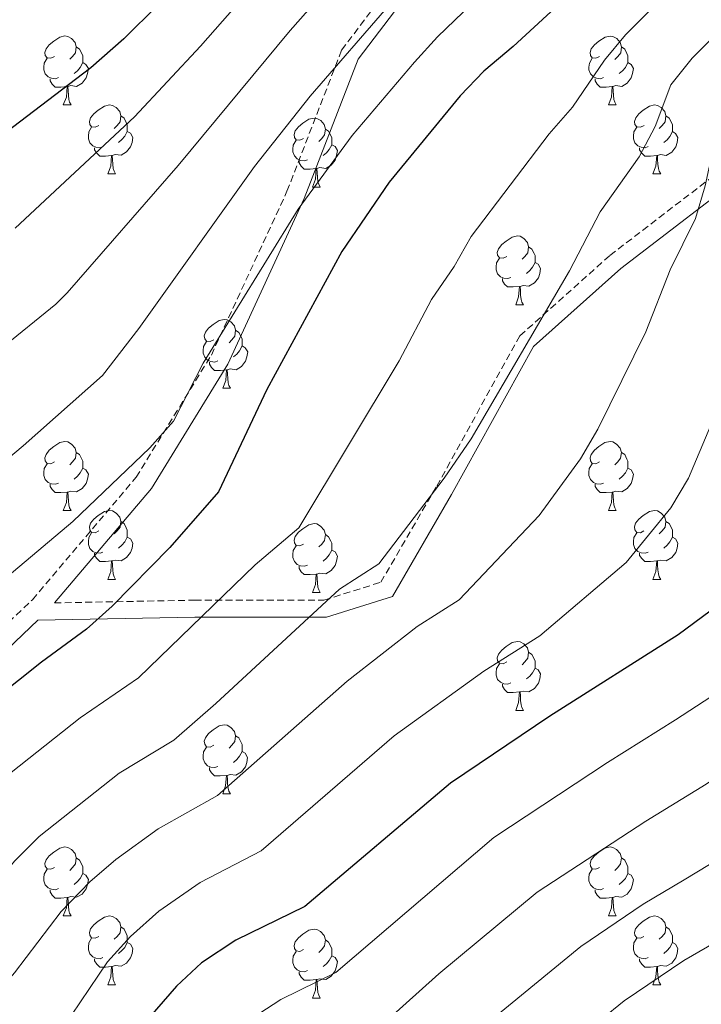
# Model space of a CAD drawing. Units: metres. Extents: x 647247 to 651765, y 4741179 to 4744245.
# Drawn here: x 649335 to 649434, y 4742331 to 4742475 of the extents above; entities that cross this region are included whole.
import ezdxf

# ---------------------------------------------------------------- set-up
doc = ezdxf.new("R2010")
doc.units = ezdxf.units.M
doc.header["$MEASUREMENT"] = 0
doc.linetypes.add('TRAZOSX2', pattern=[1.5, 1, -0.5])
for name, color, linetype, lineweight in [('Level 21', 19, 'Continuous', 0), ('Level 36', 19, 'Continuous', 40), ('Level 4', 36, 'Continuous', 30), ('Level 5', 39, 'TRAZOSX2', 0)]:
    doc.layers.add(name, color=color, linetype=linetype, lineweight=lineweight)

msp = doc.modelspace()

# ---------------------------------------------------------------- linework, layer by layer
at = {"layer": 'Level 21', "color": 19, "linetype": 'TRAZOSX2', "lineweight": 0}
for points in [[(649193.28, 4742329.58, 953.79), (649209.44, 4742337.65, 954.12), (649227.6, 4742339.08, 957.2), (649244.23, 4742337.7, 961.36), (649269.81, 4742339.98, 967.35), (649288.25, 4742344.02, 971.89), (649299.74, 4742351.53, 973.44), (649315.72, 4742367.95, 973.15), (649328.7, 4742382.77, 972.03), (649336.55, 4742390.14, 971.87), (649351.62, 4742407.94, 970.7), (649362.57, 4742425.71, 970.23), (649373.58, 4742449.55, 968.38), (649381.53, 4742470.09, 964.46), (649394.7, 4742487.49, 963.37), (649411.39, 4742506.47, 963.07), (649420.71, 4742517.58, 960.85), (649434.15, 4742526.21, 959.5), (649453.29, 4742532.74, 958.92), (649467, 4742538.49, 959.74), (649472.27, 4742545.78, 960.12), (649472.71, 4742563.33, 960.86)], [(649339.73, 4742389.67, 972.78), (649360.14, 4742390.07, 978.84), (649378.96, 4742390.07, 984.86), (649387.24, 4742392.68, 986.13), (649395.37, 4742406.67, 984.93), (649407.47, 4742428.53, 984.52), (649420.57, 4742440.22, 986.62), (649440.55, 4742455.55, 992.69), (649459.16, 4742465.31, 995.06), (649476.02, 4742472.33, 995.71), (649486.85, 4742472.33, 998.53), (649494.92, 4742472.33, 1000.21), (649501.2, 4742469.44, 1001.59), (649507.09, 4742465.51, 1003.21), (649508.65, 4742460.84, 1004.67), (649507.68, 4742451.64, 1007.15), (649499.7, 4742438.04, 1009.7), (649491.4, 4742425.13, 1011.48), (649488.35, 4742418.6, 1011.36), (649489.96, 4742413.37, 1012), (649494.37, 4742411.37, 1013.28), (649506.91, 4742413.6, 1016.38), (649560, 4742437.14, 1022.29)]]:
    msp.add_polyline3d(points, dxfattribs=at)
at = {"layer": 'Level 21', "color": 19, "linetype": 'Continuous', "lineweight": 0}
for points in [[(649339.73, 4742389.67, 972.78), (649353.84, 4742406.33, 971.78), (649364.98, 4742424.41, 971.62), (649376.1, 4742448.48, 969.9), (649383.94, 4742468.75, 966.09), (649396.83, 4742485.76, 964.86), (649413.46, 4742504.68, 964.4), (649422.54, 4742515.5, 962.3), (649435.35, 4742523.73, 960.74), (649454.26, 4742530.18, 959.72), (649468.77, 4742536.26, 960.64), (649474.98, 4742544.87, 961.06), (649475.45, 4742563.61, 961.77)], [(649330.67, 4742380.86, 973.18), (649337.34, 4742387.14, 972.94), (649360.17, 4742387.59, 979.7), (649379.34, 4742387.59, 985.85), (649388.91, 4742390.6, 987.37), (649397.53, 4742405.45, 985.88), (649409.44, 4742426.96, 985.34), (649422.15, 4742438.31, 987.51), (649441.89, 4742453.44, 993.88), (649460.21, 4742463.06, 996.44), (649476.52, 4742469.85, 997.16), (649486.85, 4742469.85, 999.87), (649494.38, 4742469.85, 1000.83), (649499.98, 4742467.26, 1002.09), (649505, 4742463.92, 1003.48), (649506.12, 4742460.56, 1004.52), (649505.26, 4742452.43, 1006.7), (649497.58, 4742439.34, 1009.08), (649489.22, 4742426.34, 1010.86), (649485.7, 4742418.79, 1010.68), (649487.92, 4742411.57, 1011.36), (649494.05, 4742408.78, 1013.15), (649507.64, 4742411.21, 1016.81), (649560.93, 4742434.83, 1023.4)]]:
    msp.add_polyline3d(points, dxfattribs=at)
at = {"layer": 'Level 36', "color": 92, "linetype": 'Continuous', "lineweight": 0}
for points in [[(649339.73, 4742469.17), (649339.2, 4742468.91), (649338.67, 4742468.96), (649338.41, 4742469.33), (649338.35, 4742469.75), (649338.51, 4742470.27), (649338.99, 4742470.87), (649339.63, 4742471.4), (649340.53, 4742471.99), (649341.27, 4742472.15), (649341.7, 4742472.09), (649342.23, 4742471.77), (649342.76, 4742471.19), (649342.92, 4742470.55), (649342.81, 4742469.7), (649342.38, 4742469.17), (649341.96, 4742468.75)], [(649419.06, 4742469.17), (649418.53, 4742468.9), (649418, 4742468.96), (649417.74, 4742469.33), (649417.68, 4742469.75), (649417.84, 4742470.27), (649418.32, 4742470.87), (649418.96, 4742471.4), (649419.86, 4742471.98), (649420.6, 4742472.14), (649421.02, 4742472.09), (649421.56, 4742471.77), (649422.08, 4742471.19), (649422.24, 4742470.55), (649422.14, 4742469.7), (649421.71, 4742469.17), (649421.29, 4742468.74)], [(649342.92, 4742470.55), (649343.39, 4742470.23), (649343.71, 4742469.59), (649343.87, 4742469.27), (649343.87, 4742468.69), (649343.87, 4742468.27), (649343.5, 4742467.58), (649343.08, 4742467.1), (649342.6, 4742466.68)], [(649422.24, 4742470.55), (649422.72, 4742470.23), (649423.04, 4742469.59), (649423.2, 4742469.27), (649423.2, 4742468.69), (649423.2, 4742468.27), (649422.82, 4742467.58), (649422.4, 4742467.1), (649421.92, 4742466.68)], [(649340.32, 4742466.09), (649339.89, 4742465.93), (649339.31, 4742465.99), (649338.83, 4742466.2), (649338.41, 4742466.63), (649338.19, 4742467.21), (649338.19, 4742467.63), (649338.25, 4742468.21), (649338.67, 4742468.91)], [(649343.87, 4742468.27), (649344.32, 4742468.02), (649344.67, 4742467.41), (649344.56, 4742466.68), (649344.35, 4742466.04), (649343.76, 4742465.3), (649342.97, 4742464.82), (649342.12, 4742464.93), (649341.69, 4742464.79)], [(649419.64, 4742466.09), (649419.22, 4742465.93), (649418.64, 4742465.99), (649418.16, 4742466.2), (649417.74, 4742466.62), (649417.52, 4742467.21), (649417.52, 4742467.63), (649417.58, 4742468.21), (649418, 4742468.9)], [(649423.2, 4742468.27), (649423.65, 4742468.02), (649424, 4742467.4), (649423.88, 4742466.68), (649423.68, 4742466.04), (649423.09, 4742465.3), (649422.3, 4742464.82), (649421.44, 4742464.92), (649421.02, 4742464.79)], [(649341.58, 4742464.79), (649340.69, 4742464.71), (649339.84, 4742464.71), (649339.42, 4742465.14), (649339.1, 4742465.61), (649339.1, 4742465.93)], [(649420.9, 4742464.79), (649420.02, 4742464.71), (649419.17, 4742464.71), (649418.74, 4742465.14), (649418.42, 4742465.61), (649418.42, 4742465.93)], [(649341.03, 4742462.11), (649341.47, 4742463.27), (649341.58, 4742464.79), (649341.69, 4742464.79), (649341.72, 4742464.21), (649341.76, 4742463.53), (649341.83, 4742462.91), (649341.94, 4742462.51), (649342.16, 4742462.11)], [(649420.36, 4742462.11), (649420.8, 4742463.27), (649420.9, 4742464.79), (649421.02, 4742464.79), (649421.05, 4742464.21), (649421.08, 4742463.52), (649421.16, 4742462.91), (649421.27, 4742462.51), (649421.48, 4742462.11)], [(649341.03, 4742462.11), (649342.16, 4742462.11)], [(649346.21, 4742459.13), (649345.68, 4742458.87), (649345.15, 4742458.93), (649344.88, 4742459.29), (649344.83, 4742459.72), (649344.99, 4742460.24), (649345.47, 4742460.83), (649346.1, 4742461.37), (649347, 4742461.95), (649347.75, 4742462.11), (649348.17, 4742462.05), (649348.7, 4742461.74), (649349.23, 4742461.15), (649349.39, 4742460.51), (649349.28, 4742459.67), (649348.86, 4742459.13), (649348.44, 4742458.71)], [(649420.36, 4742462.11), (649421.48, 4742462.11)], [(649425.54, 4742459.13), (649425, 4742458.87), (649424.48, 4742458.92), (649424.21, 4742459.29), (649424.16, 4742459.72), (649424.32, 4742460.24), (649424.8, 4742460.83), (649425.43, 4742461.36), (649426.33, 4742461.95), (649427.08, 4742462.11), (649427.5, 4742462.05), (649428.03, 4742461.74), (649428.56, 4742461.15), (649428.72, 4742460.51), (649428.61, 4742459.66), (649428.18, 4742459.13), (649427.76, 4742458.71)], [(649349.39, 4742460.51), (649349.87, 4742460.2), (649350.18, 4742459.56), (649350.34, 4742459.24), (649350.34, 4742458.66), (649350.34, 4742458.23), (649349.97, 4742457.55), (649349.55, 4742457.07), (649349.07, 4742456.65)], [(649375.98, 4742457.23), (649375.45, 4742456.97), (649374.92, 4742457.02), (649374.66, 4742457.39), (649374.6, 4742457.81), (649374.76, 4742458.33), (649375.24, 4742458.93), (649375.88, 4742459.46), (649376.78, 4742460.05), (649377.52, 4742460.21), (649377.94, 4742460.15), (649378.48, 4742459.83), (649379, 4742459.25), (649379.16, 4742458.61), (649379.06, 4742457.76), (649378.63, 4742457.23), (649378.21, 4742456.81)], [(649428.72, 4742460.51), (649429.2, 4742460.2), (649429.51, 4742459.56), (649429.67, 4742459.24), (649429.67, 4742458.66), (649429.67, 4742458.23), (649429.3, 4742457.54), (649428.88, 4742457.06), (649428.4, 4742456.64)], [(649346.79, 4742456.05), (649346.37, 4742455.89), (649345.78, 4742455.95), (649345.31, 4742456.17), (649344.88, 4742456.59), (649344.67, 4742457.17), (649344.67, 4742457.59), (649344.72, 4742458.18), (649345.15, 4742458.87)], [(649350.34, 4742458.23), (649350.8, 4742457.99), (649351.14, 4742457.37), (649351.03, 4742456.65), (649350.82, 4742456.01), (649350.24, 4742455.27), (649349.44, 4742454.79), (649348.59, 4742454.89), (649348.16, 4742454.76)], [(649379.16, 4742458.61), (649379.64, 4742458.29), (649379.96, 4742457.65), (649380.12, 4742457.33), (649380.12, 4742456.75), (649380.12, 4742456.33), (649379.74, 4742455.64), (649379.32, 4742455.16), (649378.84, 4742454.74)], [(649426.12, 4742456.05), (649425.7, 4742455.89), (649425.11, 4742455.95), (649424.64, 4742456.16), (649424.21, 4742456.59), (649424, 4742457.17), (649424, 4742457.59), (649424.05, 4742458.18), (649424.48, 4742458.87)], [(649429.67, 4742458.23), (649430.12, 4742457.98), (649430.47, 4742457.37), (649430.36, 4742456.64), (649430.15, 4742456), (649429.56, 4742455.26), (649428.77, 4742454.78), (649427.92, 4742454.89), (649427.49, 4742454.76)], [(649376.56, 4742454.15), (649376.14, 4742453.99), (649375.56, 4742454.05), (649375.08, 4742454.26), (649374.66, 4742454.69), (649374.44, 4742455.27), (649374.44, 4742455.69), (649374.5, 4742456.27), (649374.92, 4742456.97)], [(649348.05, 4742454.76), (649347.16, 4742454.67), (649346.32, 4742454.67), (649345.89, 4742455.11), (649345.57, 4742455.58), (649345.57, 4742455.89)], [(649380.12, 4742456.33), (649380.57, 4742456.08), (649380.92, 4742455.47), (649380.8, 4742454.74), (649380.6, 4742454.1), (649380.01, 4742453.36), (649379.22, 4742452.88), (649378.36, 4742452.99), (649377.94, 4742452.85)], [(649427.38, 4742454.76), (649426.49, 4742454.67), (649425.64, 4742454.67), (649425.22, 4742455.1), (649424.9, 4742455.58), (649424.9, 4742455.89)], [(649347.51, 4742452.07), (649347.94, 4742453.23), (649348.05, 4742454.76), (649348.16, 4742454.76), (649348.2, 4742454.17), (649348.23, 4742453.49), (649348.3, 4742452.87), (649348.42, 4742452.47), (649348.63, 4742452.07)], [(649377.82, 4742452.85), (649376.94, 4742452.77), (649376.09, 4742452.77), (649375.66, 4742453.2), (649375.34, 4742453.67), (649375.34, 4742453.99)], [(649426.84, 4742452.07), (649427.27, 4742453.23), (649427.38, 4742454.76), (649427.49, 4742454.76), (649427.52, 4742454.17), (649427.56, 4742453.49), (649427.63, 4742452.87), (649427.74, 4742452.47), (649427.96, 4742452.07)], [(649377.28, 4742450.17), (649377.72, 4742451.33), (649377.82, 4742452.85), (649377.94, 4742452.85), (649377.97, 4742452.27), (649378, 4742451.59), (649378.08, 4742450.97), (649378.19, 4742450.57), (649378.4, 4742450.17)], [(649347.51, 4742452.07), (649348.63, 4742452.07)], [(649426.84, 4742452.07), (649427.96, 4742452.07)], [(649377.28, 4742450.17), (649378.4, 4742450.17)], [(649405.56, 4742440.09), (649405.03, 4742439.82), (649404.5, 4742439.88), (649404.23, 4742440.25), (649404.18, 4742440.67), (649404.34, 4742441.19), (649404.82, 4742441.79), (649405.45, 4742442.32), (649406.35, 4742442.9), (649407.1, 4742443.06), (649407.52, 4742443.01), (649408.05, 4742442.69), (649408.58, 4742442.11), (649408.74, 4742441.47), (649408.63, 4742440.62), (649408.21, 4742440.09), (649407.79, 4742439.66)], [(649408.74, 4742441.47), (649409.22, 4742441.15), (649409.53, 4742440.51), (649409.69, 4742440.19), (649409.69, 4742439.61), (649409.69, 4742439.19), (649409.32, 4742438.5), (649408.9, 4742438.02), (649408.42, 4742437.6)], [(649406.14, 4742437.01), (649405.72, 4742436.85), (649405.13, 4742436.91), (649404.66, 4742437.12), (649404.23, 4742437.54), (649404.02, 4742438.13), (649404.02, 4742438.55), (649404.07, 4742439.13), (649404.5, 4742439.82)], [(649409.69, 4742439.19), (649410.15, 4742438.94), (649410.49, 4742438.32), (649410.38, 4742437.6), (649410.17, 4742436.96), (649409.59, 4742436.22), (649408.79, 4742435.74), (649407.94, 4742435.84), (649407.51, 4742435.71)], [(649407.4, 4742435.71), (649406.51, 4742435.63), (649405.67, 4742435.63), (649405.24, 4742436.06), (649404.92, 4742436.53), (649404.92, 4742436.85)], [(649406.86, 4742433.03), (649407.29, 4742434.19), (649407.4, 4742435.71), (649407.51, 4742435.71), (649407.55, 4742435.13), (649407.58, 4742434.44), (649407.65, 4742433.83), (649407.77, 4742433.43), (649407.98, 4742433.03)], [(649406.86, 4742433.03), (649407.98, 4742433.03)], [(649362.92, 4742427.95), (649362.39, 4742427.68), (649361.86, 4742427.74), (649361.6, 4742428.11), (649361.54, 4742428.53), (649361.7, 4742429.05), (649362.18, 4742429.65), (649362.82, 4742430.18), (649363.72, 4742430.76), (649364.46, 4742430.92), (649364.89, 4742430.87), (649365.42, 4742430.55), (649365.95, 4742429.97), (649366.11, 4742429.33), (649366, 4742428.48), (649365.57, 4742427.95), (649365.15, 4742427.52)], [(649366.11, 4742429.33), (649366.58, 4742429.01), (649366.9, 4742428.37), (649367.06, 4742428.05), (649367.06, 4742427.47), (649367.06, 4742427.05), (649366.69, 4742426.36), (649366.27, 4742425.88), (649365.79, 4742425.46)], [(649363.51, 4742424.87), (649363.08, 4742424.71), (649362.5, 4742424.77), (649362.02, 4742424.98), (649361.6, 4742425.4), (649361.38, 4742425.99), (649361.38, 4742426.41), (649361.44, 4742426.99), (649361.86, 4742427.68)], [(649367.06, 4742427.05), (649367.51, 4742426.8), (649367.86, 4742426.18), (649367.75, 4742425.46), (649367.54, 4742424.82), (649366.95, 4742424.08), (649366.16, 4742423.6), (649365.31, 4742423.7), (649364.88, 4742423.57)], [(649364.77, 4742423.57), (649363.88, 4742423.49), (649363.03, 4742423.49), (649362.61, 4742423.92), (649362.29, 4742424.39), (649362.29, 4742424.71)], [(649364.22, 4742420.89), (649364.66, 4742422.05), (649364.77, 4742423.57), (649364.88, 4742423.57), (649364.91, 4742422.99), (649364.95, 4742422.3), (649365.02, 4742421.69), (649365.13, 4742421.29), (649365.35, 4742420.89)], [(649364.22, 4742420.89), (649365.35, 4742420.89)], [(649339.73, 4742410.18), (649339.2, 4742409.91), (649338.67, 4742409.97), (649338.41, 4742410.34), (649338.35, 4742410.76), (649338.51, 4742411.28), (649338.99, 4742411.88), (649339.63, 4742412.41), (649340.53, 4742412.99), (649341.27, 4742413.15), (649341.7, 4742413.1), (649342.23, 4742412.78), (649342.76, 4742412.2), (649342.92, 4742411.56), (649342.81, 4742410.71), (649342.38, 4742410.18), (649341.96, 4742409.75)], [(649419.06, 4742410.18), (649418.53, 4742409.91), (649418, 4742409.97), (649417.73, 4742410.34), (649417.68, 4742410.76), (649417.84, 4742411.28), (649418.32, 4742411.88), (649418.95, 4742412.41), (649419.85, 4742412.99), (649420.6, 4742413.15), (649421.02, 4742413.1), (649421.55, 4742412.78), (649422.08, 4742412.2), (649422.24, 4742411.56), (649422.13, 4742410.71), (649421.71, 4742410.18), (649421.29, 4742409.75)], [(649342.92, 4742411.56), (649343.39, 4742411.24), (649343.71, 4742410.6), (649343.87, 4742410.28), (649343.87, 4742409.7), (649343.87, 4742409.28), (649343.5, 4742408.59), (649343.08, 4742408.11), (649342.6, 4742407.69)], [(649422.24, 4742411.56), (649422.72, 4742411.24), (649423.03, 4742410.6), (649423.19, 4742410.28), (649423.19, 4742409.7), (649423.19, 4742409.28), (649422.82, 4742408.59), (649422.4, 4742408.11), (649421.92, 4742407.69)], [(649340.32, 4742407.1), (649339.89, 4742406.94), (649339.31, 4742407), (649338.83, 4742407.21), (649338.41, 4742407.63), (649338.19, 4742408.22), (649338.19, 4742408.64), (649338.25, 4742409.22), (649338.67, 4742409.91)], [(649343.87, 4742409.28), (649344.32, 4742409.03), (649344.67, 4742408.41), (649344.56, 4742407.69), (649344.35, 4742407.05), (649343.76, 4742406.31), (649342.97, 4742405.83), (649342.12, 4742405.93), (649341.69, 4742405.8)], [(649419.64, 4742407.1), (649419.22, 4742406.94), (649418.63, 4742407), (649418.16, 4742407.21), (649417.73, 4742407.63), (649417.52, 4742408.22), (649417.52, 4742408.64), (649417.57, 4742409.22), (649418, 4742409.91)], [(649423.19, 4742409.28), (649423.65, 4742409.03), (649423.99, 4742408.41), (649423.88, 4742407.69), (649423.67, 4742407.05), (649423.09, 4742406.31), (649422.29, 4742405.83), (649421.44, 4742405.93), (649421.01, 4742405.8)], [(649341.58, 4742405.8), (649340.69, 4742405.72), (649339.84, 4742405.72), (649339.42, 4742406.15), (649339.1, 4742406.62), (649339.1, 4742406.94)], [(649420.9, 4742405.8), (649420.01, 4742405.72), (649419.17, 4742405.72), (649418.74, 4742406.15), (649418.42, 4742406.62), (649418.42, 4742406.94)], [(649341.03, 4742403.12), (649341.47, 4742404.28), (649341.58, 4742405.8), (649341.69, 4742405.8), (649341.72, 4742405.22), (649341.76, 4742404.53), (649341.83, 4742403.92), (649341.94, 4742403.52), (649342.16, 4742403.12)], [(649420.36, 4742403.12), (649420.79, 4742404.28), (649420.9, 4742405.8), (649421.01, 4742405.8), (649421.05, 4742405.22), (649421.08, 4742404.53), (649421.15, 4742403.92), (649421.27, 4742403.52), (649421.48, 4742403.12)], [(649341.03, 4742403.12), (649342.16, 4742403.12)], [(649346.21, 4742400.14), (649345.68, 4742399.88), (649345.15, 4742399.93), (649344.88, 4742400.3), (649344.83, 4742400.73), (649344.99, 4742401.25), (649345.47, 4742401.84), (649346.1, 4742402.37), (649347, 4742402.96), (649347.75, 4742403.12), (649348.17, 4742403.06), (649348.7, 4742402.75), (649349.23, 4742402.16), (649349.39, 4742401.52), (649349.28, 4742400.67), (649348.86, 4742400.14), (649348.44, 4742399.72)], [(649420.36, 4742403.12), (649421.48, 4742403.12)], [(649425.53, 4742400.14), (649425, 4742399.88), (649424.47, 4742399.93), (649424.21, 4742400.3), (649424.15, 4742400.73), (649424.31, 4742401.25), (649424.79, 4742401.84), (649425.43, 4742402.37), (649426.33, 4742402.96), (649427.07, 4742403.12), (649427.5, 4742403.06), (649428.03, 4742402.75), (649428.56, 4742402.16), (649428.72, 4742401.52), (649428.61, 4742400.67), (649428.18, 4742400.14), (649427.76, 4742399.72)], [(649349.39, 4742401.52), (649349.87, 4742401.21), (649350.18, 4742400.57), (649350.34, 4742400.25), (649350.34, 4742399.67), (649350.34, 4742399.24), (649349.97, 4742398.55), (649349.55, 4742398.07), (649349.07, 4742397.65)], [(649375.98, 4742398.24), (649375.45, 4742397.97), (649374.92, 4742398.03), (649374.65, 4742398.4), (649374.6, 4742398.82), (649374.76, 4742399.34), (649375.24, 4742399.94), (649375.87, 4742400.47), (649376.77, 4742401.05), (649377.52, 4742401.21), (649377.94, 4742401.16), (649378.47, 4742400.84), (649379, 4742400.26), (649379.16, 4742399.62), (649379.05, 4742398.77), (649378.63, 4742398.24), (649378.21, 4742397.81)], [(649428.72, 4742401.52), (649429.19, 4742401.21), (649429.51, 4742400.57), (649429.67, 4742400.25), (649429.67, 4742399.67), (649429.67, 4742399.24), (649429.3, 4742398.55), (649428.88, 4742398.07), (649428.4, 4742397.65)], [(649346.79, 4742397.06), (649346.37, 4742396.9), (649345.78, 4742396.96), (649345.31, 4742397.17), (649344.88, 4742397.6), (649344.67, 4742398.18), (649344.67, 4742398.6), (649344.72, 4742399.19), (649345.15, 4742399.88)], [(649350.34, 4742399.24), (649350.8, 4742398.99), (649351.14, 4742398.38), (649351.03, 4742397.65), (649350.82, 4742397.01), (649350.24, 4742396.27), (649349.44, 4742395.79), (649348.59, 4742395.9), (649348.16, 4742395.77)], [(649379.16, 4742399.62), (649379.64, 4742399.3), (649379.95, 4742398.66), (649380.11, 4742398.34), (649380.11, 4742397.76), (649380.11, 4742397.34), (649379.74, 4742396.65), (649379.32, 4742396.17), (649378.84, 4742395.75)], [(649426.12, 4742397.06), (649425.69, 4742396.9), (649425.11, 4742396.96), (649424.63, 4742397.17), (649424.21, 4742397.6), (649423.99, 4742398.18), (649423.99, 4742398.6), (649424.05, 4742399.19), (649424.47, 4742399.88)], [(649429.67, 4742399.24), (649430.12, 4742398.99), (649430.47, 4742398.38), (649430.36, 4742397.65), (649430.15, 4742397.01), (649429.56, 4742396.27), (649428.77, 4742395.79), (649427.92, 4742395.9), (649427.49, 4742395.77)], [(649376.56, 4742395.16), (649376.14, 4742395), (649375.55, 4742395.06), (649375.08, 4742395.27), (649374.65, 4742395.69), (649374.44, 4742396.28), (649374.44, 4742396.7), (649374.49, 4742397.28), (649374.92, 4742397.97)], [(649348.05, 4742395.77), (649347.16, 4742395.68), (649346.32, 4742395.68), (649345.89, 4742396.11), (649345.57, 4742396.59), (649345.57, 4742396.9)], [(649380.11, 4742397.34), (649380.57, 4742397.09), (649380.91, 4742396.47), (649380.8, 4742395.75), (649380.59, 4742395.11), (649380.01, 4742394.37), (649379.21, 4742393.89), (649378.36, 4742393.99), (649377.93, 4742393.86)], [(649427.38, 4742395.77), (649426.49, 4742395.68), (649425.64, 4742395.68), (649425.22, 4742396.11), (649424.9, 4742396.59), (649424.9, 4742396.9)], [(649347.51, 4742393.08), (649347.94, 4742394.24), (649348.05, 4742395.77), (649348.16, 4742395.77), (649348.2, 4742395.18), (649348.23, 4742394.5), (649348.3, 4742393.88), (649348.42, 4742393.48), (649348.63, 4742393.08)], [(649377.82, 4742393.86), (649376.93, 4742393.78), (649376.09, 4742393.78), (649375.66, 4742394.21), (649375.34, 4742394.68), (649375.34, 4742395)], [(649426.83, 4742393.08), (649427.27, 4742394.24), (649427.38, 4742395.77), (649427.49, 4742395.77), (649427.52, 4742395.18), (649427.56, 4742394.5), (649427.63, 4742393.88), (649427.74, 4742393.48), (649427.96, 4742393.08)], [(649377.28, 4742391.18), (649377.71, 4742392.34), (649377.82, 4742393.86), (649377.93, 4742393.86), (649377.97, 4742393.28), (649378, 4742392.59), (649378.07, 4742391.98), (649378.19, 4742391.58), (649378.4, 4742391.18)], [(649347.51, 4742393.08), (649348.63, 4742393.08)], [(649426.83, 4742393.08), (649427.96, 4742393.08)], [(649377.28, 4742391.18), (649378.4, 4742391.18)], [(649405.56, 4742381.1), (649405.02, 4742380.83), (649404.5, 4742380.89), (649404.23, 4742381.26), (649404.18, 4742381.68), (649404.34, 4742382.2), (649404.82, 4742382.8), (649405.45, 4742383.33), (649406.35, 4742383.91), (649407.1, 4742384.07), (649407.52, 4742384.02), (649408.05, 4742383.7), (649408.58, 4742383.12), (649408.74, 4742382.48), (649408.63, 4742381.63), (649408.2, 4742381.1), (649407.78, 4742380.67)], [(649408.74, 4742382.48), (649409.22, 4742382.16), (649409.53, 4742381.52), (649409.69, 4742381.2), (649409.69, 4742380.62), (649409.69, 4742380.2), (649409.32, 4742379.51), (649408.9, 4742379.03), (649408.42, 4742378.61)], [(649406.14, 4742378.02), (649405.72, 4742377.86), (649405.13, 4742377.92), (649404.66, 4742378.13), (649404.23, 4742378.55), (649404.02, 4742379.14), (649404.02, 4742379.56), (649404.07, 4742380.14), (649404.5, 4742380.83)], [(649409.69, 4742380.2), (649410.14, 4742379.95), (649410.49, 4742379.33), (649410.38, 4742378.61), (649410.17, 4742377.97), (649409.58, 4742377.23), (649408.79, 4742376.75), (649407.94, 4742376.85), (649407.51, 4742376.72)], [(649407.4, 4742376.72), (649406.51, 4742376.64), (649405.66, 4742376.64), (649405.24, 4742377.07), (649404.92, 4742377.54), (649404.92, 4742377.86)], [(649406.86, 4742374.04), (649407.29, 4742375.2), (649407.4, 4742376.72), (649407.51, 4742376.72), (649407.54, 4742376.14), (649407.58, 4742375.45), (649407.65, 4742374.84), (649407.76, 4742374.44), (649407.98, 4742374.04)], [(649406.86, 4742374.04), (649407.98, 4742374.04)], [(649362.92, 4742368.96), (649362.39, 4742368.69), (649361.86, 4742368.75), (649361.6, 4742369.12), (649361.54, 4742369.54), (649361.7, 4742370.06), (649362.18, 4742370.66), (649362.82, 4742371.19), (649363.72, 4742371.77), (649364.46, 4742371.93), (649364.88, 4742371.88), (649365.42, 4742371.56), (649365.94, 4742370.98), (649366.1, 4742370.34), (649366, 4742369.49), (649365.57, 4742368.96), (649365.15, 4742368.53)], [(649366.1, 4742370.34), (649366.58, 4742370.02), (649366.9, 4742369.38), (649367.06, 4742369.06), (649367.06, 4742368.48), (649367.05, 4742368.06), (649366.68, 4742367.37), (649366.26, 4742366.89), (649365.78, 4742366.47)], [(649363.5, 4742365.88), (649363.08, 4742365.72), (649362.49, 4742365.78), (649362.02, 4742365.99), (649361.6, 4742366.41), (649361.38, 4742367), (649361.38, 4742367.42), (649361.44, 4742368), (649361.86, 4742368.69)], [(649367.05, 4742368.06), (649367.51, 4742367.81), (649367.85, 4742367.19), (649367.74, 4742366.47), (649367.53, 4742365.83), (649366.95, 4742365.09), (649366.15, 4742364.61), (649365.3, 4742364.71), (649364.87, 4742364.58)], [(649364.76, 4742364.58), (649363.87, 4742364.5), (649363.03, 4742364.5), (649362.6, 4742364.93), (649362.28, 4742365.4), (649362.28, 4742365.72)], [(649364.22, 4742361.9), (649364.65, 4742363.06), (649364.76, 4742364.58), (649364.87, 4742364.58), (649364.91, 4742364), (649364.94, 4742363.31), (649365.01, 4742362.7), (649365.13, 4742362.3), (649365.34, 4742361.9)], [(649364.22, 4742361.9), (649365.34, 4742361.9)], [(649339.73, 4742351.19), (649339.2, 4742350.92), (649338.67, 4742350.98), (649338.41, 4742351.35), (649338.35, 4742351.77), (649338.51, 4742352.29), (649338.99, 4742352.89), (649339.63, 4742353.42), (649340.53, 4742354), (649341.27, 4742354.16), (649341.7, 4742354.11), (649342.23, 4742353.79), (649342.76, 4742353.21), (649342.92, 4742352.57), (649342.81, 4742351.72), (649342.38, 4742351.19), (649341.96, 4742350.76)], [(649419.06, 4742351.19), (649418.53, 4742350.92), (649418, 4742350.98), (649417.73, 4742351.35), (649417.68, 4742351.77), (649417.84, 4742352.29), (649418.32, 4742352.89), (649418.95, 4742353.42), (649419.85, 4742354), (649420.6, 4742354.16), (649421.02, 4742354.11), (649421.55, 4742353.79), (649422.08, 4742353.21), (649422.24, 4742352.57), (649422.13, 4742351.72), (649421.71, 4742351.19), (649421.29, 4742350.76)], [(649342.92, 4742352.57), (649343.39, 4742352.25), (649343.71, 4742351.61), (649343.87, 4742351.29), (649343.87, 4742350.71), (649343.87, 4742350.29), (649343.5, 4742349.6), (649343.08, 4742349.12), (649342.6, 4742348.7)], [(649422.24, 4742352.57), (649422.72, 4742352.25), (649423.03, 4742351.61), (649423.19, 4742351.29), (649423.19, 4742350.71), (649423.19, 4742350.29), (649422.82, 4742349.6), (649422.4, 4742349.12), (649421.92, 4742348.7)], [(649340.32, 4742348.11), (649339.89, 4742347.95), (649339.31, 4742348.01), (649338.83, 4742348.22), (649338.41, 4742348.64), (649338.19, 4742349.23), (649338.19, 4742349.65), (649338.25, 4742350.23), (649338.67, 4742350.92)], [(649419.64, 4742348.11), (649419.22, 4742347.95), (649418.63, 4742348.01), (649418.16, 4742348.22), (649417.73, 4742348.64), (649417.52, 4742349.23), (649417.52, 4742349.65), (649417.57, 4742350.23), (649418, 4742350.92)], [(649343.87, 4742350.29), (649344.32, 4742350.04), (649344.67, 4742349.42), (649344.56, 4742348.7), (649344.35, 4742348.06), (649343.76, 4742347.32), (649342.97, 4742346.84), (649342.12, 4742346.94), (649341.69, 4742346.81)], [(649423.19, 4742350.29), (649423.65, 4742350.04), (649423.99, 4742349.42), (649423.88, 4742348.7), (649423.67, 4742348.06), (649423.09, 4742347.32), (649422.29, 4742346.84), (649421.44, 4742346.94), (649421.01, 4742346.81)], [(649341.58, 4742346.81), (649340.69, 4742346.73), (649339.84, 4742346.73), (649339.42, 4742347.16), (649339.1, 4742347.63), (649339.1, 4742347.95)], [(649420.9, 4742346.81), (649420.01, 4742346.73), (649419.17, 4742346.73), (649418.74, 4742347.16), (649418.42, 4742347.63), (649418.42, 4742347.95)], [(649341.03, 4742344.13), (649341.47, 4742345.29), (649341.58, 4742346.81), (649341.69, 4742346.81), (649341.72, 4742346.23), (649341.76, 4742345.54), (649341.83, 4742344.93), (649341.94, 4742344.53), (649342.16, 4742344.13)], [(649420.36, 4742344.13), (649420.79, 4742345.29), (649420.9, 4742346.81), (649421.01, 4742346.81), (649421.05, 4742346.23), (649421.08, 4742345.54), (649421.15, 4742344.93), (649421.27, 4742344.53), (649421.48, 4742344.13)], [(649341.03, 4742344.13), (649342.16, 4742344.13)], [(649346.21, 4742341.15), (649345.68, 4742340.89), (649345.15, 4742340.94), (649344.88, 4742341.31), (649344.83, 4742341.74), (649344.99, 4742342.26), (649345.47, 4742342.85), (649346.1, 4742343.38), (649347, 4742343.97), (649347.75, 4742344.13), (649348.17, 4742344.07), (649348.7, 4742343.76), (649349.23, 4742343.17), (649349.39, 4742342.53), (649349.28, 4742341.68), (649348.86, 4742341.15), (649348.44, 4742340.73)], [(649420.36, 4742344.13), (649421.48, 4742344.13)], [(649425.53, 4742341.15), (649425, 4742340.89), (649424.47, 4742340.94), (649424.21, 4742341.31), (649424.15, 4742341.74), (649424.31, 4742342.26), (649424.79, 4742342.85), (649425.43, 4742343.38), (649426.33, 4742343.97), (649427.07, 4742344.13), (649427.5, 4742344.07), (649428.03, 4742343.76), (649428.56, 4742343.17), (649428.72, 4742342.53), (649428.61, 4742341.68), (649428.18, 4742341.15), (649427.76, 4742340.73)], [(649349.39, 4742342.53), (649349.87, 4742342.22), (649350.18, 4742341.58), (649350.34, 4742341.26), (649350.34, 4742340.68), (649350.34, 4742340.25), (649349.97, 4742339.56), (649349.55, 4742339.08), (649349.07, 4742338.66)], [(649375.98, 4742339.25), (649375.45, 4742338.98), (649374.92, 4742339.04), (649374.65, 4742339.41), (649374.6, 4742339.83), (649374.76, 4742340.35), (649375.24, 4742340.95), (649375.87, 4742341.48), (649376.77, 4742342.06), (649377.52, 4742342.22), (649377.94, 4742342.17), (649378.47, 4742341.85), (649379, 4742341.27), (649379.16, 4742340.63), (649379.05, 4742339.78), (649378.63, 4742339.25), (649378.21, 4742338.82)], [(649428.72, 4742342.53), (649429.19, 4742342.22), (649429.51, 4742341.58), (649429.67, 4742341.26), (649429.67, 4742340.68), (649429.67, 4742340.25), (649429.3, 4742339.56), (649428.88, 4742339.08), (649428.4, 4742338.66)], [(649346.79, 4742338.07), (649346.37, 4742337.91), (649345.78, 4742337.97), (649345.31, 4742338.18), (649344.88, 4742338.61), (649344.67, 4742339.19), (649344.67, 4742339.61), (649344.72, 4742340.2), (649345.15, 4742340.89)], [(649379.16, 4742340.63), (649379.64, 4742340.31), (649379.95, 4742339.67), (649380.11, 4742339.35), (649380.11, 4742338.77), (649380.11, 4742338.35), (649379.74, 4742337.66), (649379.32, 4742337.18), (649378.84, 4742336.76)], [(649426.12, 4742338.07), (649425.69, 4742337.91), (649425.11, 4742337.97), (649424.63, 4742338.18), (649424.21, 4742338.61), (649423.99, 4742339.19), (649423.99, 4742339.61), (649424.05, 4742340.2), (649424.47, 4742340.89)], [(649350.34, 4742340.25), (649350.8, 4742340), (649351.14, 4742339.39), (649351.03, 4742338.66), (649350.82, 4742338.02), (649350.24, 4742337.28), (649349.44, 4742336.8), (649348.59, 4742336.91), (649348.16, 4742336.78)], [(649429.67, 4742340.25), (649430.12, 4742340), (649430.47, 4742339.39), (649430.36, 4742338.66), (649430.15, 4742338.02), (649429.56, 4742337.28), (649428.77, 4742336.8), (649427.92, 4742336.91), (649427.49, 4742336.78)], [(649348.05, 4742336.78), (649347.16, 4742336.69), (649346.32, 4742336.69), (649345.89, 4742337.12), (649345.57, 4742337.6), (649345.57, 4742337.91)], [(649376.56, 4742336.17), (649376.14, 4742336.01), (649375.55, 4742336.07), (649375.08, 4742336.28), (649374.65, 4742336.7), (649374.44, 4742337.29), (649374.44, 4742337.71), (649374.49, 4742338.29), (649374.92, 4742338.98)], [(649380.11, 4742338.35), (649380.57, 4742338.1), (649380.91, 4742337.48), (649380.8, 4742336.76), (649380.59, 4742336.12), (649380.01, 4742335.38), (649379.21, 4742334.9), (649378.36, 4742335), (649377.93, 4742334.87)], [(649427.38, 4742336.78), (649426.49, 4742336.69), (649425.64, 4742336.69), (649425.22, 4742337.12), (649424.9, 4742337.6), (649424.9, 4742337.91)], [(649347.51, 4742334.09), (649347.94, 4742335.25), (649348.05, 4742336.78), (649348.16, 4742336.78), (649348.2, 4742336.19), (649348.23, 4742335.51), (649348.3, 4742334.89), (649348.42, 4742334.49), (649348.63, 4742334.09)], [(649426.83, 4742334.09), (649427.27, 4742335.25), (649427.38, 4742336.78), (649427.49, 4742336.78), (649427.52, 4742336.19), (649427.56, 4742335.51), (649427.63, 4742334.89), (649427.74, 4742334.49), (649427.96, 4742334.09)], [(649377.82, 4742334.87), (649376.93, 4742334.79), (649376.09, 4742334.79), (649375.66, 4742335.22), (649375.34, 4742335.69), (649375.34, 4742336.01)], [(649377.28, 4742332.19), (649377.71, 4742333.35), (649377.82, 4742334.87), (649377.93, 4742334.87), (649377.97, 4742334.29), (649378, 4742333.6), (649378.07, 4742332.99), (649378.19, 4742332.59), (649378.4, 4742332.19)], [(649347.51, 4742334.09), (649348.63, 4742334.09)], [(649426.83, 4742334.09), (649427.96, 4742334.09)], [(649377.28, 4742332.19), (649378.4, 4742332.19)]]:
    msp.add_lwpolyline(points, dxfattribs=at)
at = {"layer": 'Level 4', "color": 36, "linetype": 'Continuous', "lineweight": 30}
for points in [[(649426.74, 4742552.83, 950), (649425, 4742548.17, 950), (649421.3, 4742542.97, 950), (649416, 4742538.24, 950), (649406.22, 4742532.77, 950), (649399.61, 4742530.31, 950), (649395.26, 4742527.83, 950), (649390.76, 4742523.47, 950), (649387.11, 4742519.08, 950), (649376.1, 4742501.97, 950), (649368.5, 4742491.87, 950), (649354.81, 4742476.66, 950), (649349.85, 4742471.74, 950), (649345.04, 4742467.49, 950), (649330.55, 4742456.49, 950)], [(649423.62, 4742486.41, 975), (649406.5, 4742470.63, 975), (649402.24, 4742467.05, 975), (649398.8, 4742463.42, 975), (649388.46, 4742450.9, 975), (649381.55, 4742440.77, 975), (649370.63, 4742420.7, 975), (649363.59, 4742405.85, 975), (649356.51, 4742397.74, 975), (649348.13, 4742389.19, 975), (649344.39, 4742385.86, 975), (649337.84, 4742381.07, 975), (649324.18, 4742370.21, 975)], [(649506.22, 4742476.48, 1000), (649495.66, 4742473.37, 1000), (649490.97, 4742471.63, 1000), (649469.5, 4742461.03, 1000), (649455.5, 4742451.98, 1000), (649451.47, 4742447.79, 1000), (649449.14, 4742443.07, 1000), (649448.48, 4742438.1, 1000), (649449.76, 4742426.31, 1000), (649449.72, 4742421.31, 1000), (649449.1, 4742416.24, 1000), (649446.95, 4742405.95, 1000), (649445.22, 4742400.67, 1000), (649442.77, 4742396.31, 1000), (649439.23, 4742392.22, 1000), (649435.18, 4742388.45, 1000), (649430.48, 4742385.01, 1000), (649411.85, 4742373.2, 1000), (649397.35, 4742363.47, 1000), (649376.16, 4742345.52, 1000), (649366.14, 4742340.61, 1000), (649361.14, 4742337.3, 1000), (649357.49, 4742333.89, 1000), (649353.64, 4742329.43, 1000)]]:
    msp.add_polyline3d(points, dxfattribs=at)
at = {"layer": 'Level 5', "color": 36, "linetype": 'Continuous', "lineweight": 0}
for points in [[(649471.9, 4742556.42, 960), (649472.29, 4742549.08, 960), (649471.7, 4742544.04, 960), (649469.45, 4742539.37, 960), (649465.87, 4742535.48, 960), (649460.95, 4742531.96, 960), (649454.62, 4742529.3, 960), (649443.86, 4742525.91, 960), (649427.67, 4742524.03, 960), (649414.84, 4742515.65, 960), (649408.26, 4742512.69, 960), (649404.49, 4742509.39, 960), (649395.37, 4742497.09, 960), (649374.04, 4742472.96, 960), (649357.73, 4742453.29, 960), (649341.58, 4742434.79, 960), (649339.92, 4742433.12, 960), (649331.96, 4742426.65, 960)], [(649446.47, 4742554.38, 955), (649446.58, 4742548.13, 955), (649444.66, 4742543.55, 955), (649441.99, 4742542.07, 955), (649432.43, 4742538.66, 955), (649423.49, 4742532.61, 955), (649412.33, 4742525.25, 955), (649410.53, 4742524.21, 955), (649405.24, 4742522.24, 955), (649400.96, 4742519.56, 955), (649397.35, 4742516.09, 955), (649384.17, 4742497.78, 955), (649375.25, 4742486.91, 955), (649360.97, 4742470.68, 955), (649351.39, 4742460.39, 955), (649334.01, 4742444.17, 955)], [(649489.05, 4742552.37, 965), (649488.47, 4742547.39, 965), (649486.58, 4742541.77, 965), (649484.5, 4742537.19, 965), (649481.16, 4742532.59, 965), (649477.05, 4742529.2, 965), (649471.74, 4742525.92, 965), (649460.44, 4742521.06, 965), (649455.16, 4742519.48, 965), (649440.08, 4742517.41, 965), (649431.85, 4742515.45, 965), (649410.47, 4742501.23, 965), (649406.85, 4742496.11, 965), (649388.75, 4742476.98, 965), (649376.93, 4742463.4, 965), (649368.87, 4742453.16, 965), (649352.03, 4742429.6, 965), (649346.71, 4742422.77, 965), (649335.2, 4742412.54, 965), (649323.06, 4742402.37, 965)], [(649533.61, 4742518.19, 985), (649529.69, 4742515.05, 985), (649521, 4742509.05, 985), (649507.7, 4742502.3, 985), (649498.33, 4742499.18, 985), (649464.19, 4742487.38, 985), (649459.34, 4742486.18, 985), (649454.57, 4742484.37, 985), (649446.24, 4742480.01, 985), (649438.86, 4742474.78, 985), (649435.12, 4742471.47, 985), (649432.55, 4742468.93, 985), (649429.42, 4742465.02, 985), (649427.16, 4742458.99, 985), (649424.82, 4742454.58, 985), (649419.17, 4742446.57, 985), (649414.69, 4742437.96, 985), (649400.39, 4742413.55, 985), (649396.45, 4742407.8, 985), (649386.96, 4742395.37, 985), (649381.23, 4742391.67, 985), (649363.24, 4742375.02, 985), (649357.1, 4742369.72, 985)], [(649411.75, 4742487.71, 970), (649395.49, 4742472.01, 970), (649392.12, 4742468.33, 970), (649383.06, 4742457.65, 970), (649375.21, 4742446.96, 970), (649361.38, 4742424.54, 970), (649357.07, 4742416.1, 970), (649353.64, 4742412.25, 970), (649342.39, 4742401.51, 970), (649328.48, 4742389.83, 970)], [(649429.53, 4742479.11, 980), (649422.83, 4742472.31, 980), (649419.76, 4742468.61, 980), (649415.15, 4742461.77, 980), (649411.74, 4742457.9, 980), (649400.39, 4742442.99, 980), (649397.91, 4742438.6, 980), (649394.63, 4742433.8, 980), (649389.91, 4742424.88, 980), (649375.28, 4742400.61, 980), (649368.95, 4742395.19, 980), (649351.96, 4742378.76, 980), (649343.5, 4742372.97, 980), (649330.84, 4742362.95, 980)], [(649488.81, 4742479.19, 995), (649475.12, 4742473.22, 995), (649463.23, 4742467.63, 995), (649457.41, 4742464.47, 995), (649451.96, 4742461.03, 995), (649449.95, 4742459.58, 995), (649446.32, 4742456.17, 995), (649445.16, 4742454.83, 995), (649442.58, 4742450.53, 995), (649441.11, 4742435.17, 995), (649436.95, 4742420.22, 995), (649435.25, 4742415.52, 995), (649432.01, 4742407.81, 995), (649429.46, 4742403.51, 995), (649422.95, 4742395.54, 995), (649410.35, 4742384.9, 995), (649402.2, 4742379.73, 995), (649389.18, 4742370.32, 995), (649369.8, 4742353.59, 995), (649360.93, 4742348.98, 995), (649354.91, 4742344.81, 995), (649350.82, 4742341.15, 995), (649347.44, 4742337.46, 995), (649340.89, 4742327.76, 995)], [(649451.2, 4742471.87, 990), (649447.01, 4742469.15, 990), (649440.71, 4742463.83, 990), (649438.86, 4742461.88, 990), (649436.02, 4742457.76, 990), (649434.45, 4742450.37, 990), (649433.03, 4742445.58, 990), (649429.35, 4742438.15, 990), (649425.82, 4742429.09, 990), (649418.8, 4742414.95, 990), (649416.28, 4742410.64, 990), (649410.28, 4742402.37, 990), (649398.65, 4742390.13, 990), (649392.54, 4742386.26, 990), (649382.34, 4742378.29, 990), (649363.45, 4742361.65, 990), (649354.82, 4742356.79, 990), (649348.69, 4742352.32, 990), (649344.88, 4742349.08, 990), (649340.71, 4742344.79, 990), (649333.94, 4742335.84, 990), (649328.11, 4742329.17, 990)], [(649537.93, 4742456.14, 1010), (649529.8, 4742449.32, 1010), (649525.67, 4742446.5, 1010), (649519.06, 4742445.02, 1010), (649512.73, 4742443.15, 1010), (649507.22, 4742440.78, 1010), (649494.51, 4742434.12, 1010), (649488.63, 4742430.32, 1010), (649485.24, 4742427.11, 1010), (649483.15, 4742422.58, 1010), (649483.08, 4742416.61, 1010), (649483.48, 4742408.46, 1010), (649482.51, 4742403.54, 1010), (649476.16, 4742389.34, 1010), (649472.37, 4742386.06, 1010), (649467.76, 4742380.97, 1010), (649461.89, 4742378.65, 1010), (649445.23, 4742370.21, 1010), (649440.92, 4742367.68, 1010), (649434.56, 4742363.31, 1010), (649425.8, 4742357.92, 1010), (649410, 4742347.61, 1010), (649395.67, 4742335.72, 1010), (649385.19, 4742326.32, 1010)], [(649536.48, 4742436.13, 1015), (649532.22, 4742432.44, 1015), (649527.94, 4742429.84, 1015), (649521.26, 4742428.04, 1015), (649510.8, 4742423.11, 1015), (649505.19, 4742419.49, 1015), (649502.38, 4742416.8, 1015), (649500.16, 4742412.33, 1015), (649500.41, 4742405.63, 1015), (649499.7, 4742399.54, 1015), (649497.57, 4742395.02, 1015), (649492.11, 4742385.48, 1015), (649489.26, 4742381.36, 1015), (649486.48, 4742378.35, 1015), (649481.6, 4742374.36, 1015), (649477.35, 4742371.75, 1015), (649462.87, 4742366.83, 1015), (649450.49, 4742361.45, 1015), (649446.14, 4742359.01, 1015), (649439, 4742353.99, 1015), (649431.38, 4742349.4, 1015), (649425.42, 4742345.85, 1015), (649416.32, 4742339.69, 1015), (649401.51, 4742327.52, 1015)], [(649536.76, 4742417.04, 1020), (649530.94, 4742413.27, 1020), (649526.06, 4742411.21, 1020), (649521.76, 4742408.66, 1020), (649519.11, 4742405.67, 1020), (649516.94, 4742400.75, 1020), (649516.95, 4742395.74, 1020), (649509.8, 4742383.03, 1020), (649507.1, 4742378.83, 1020), (649503.94, 4742374.92, 1020), (649499.87, 4742371.14, 1020), (649493.18, 4742366.09, 1020), (649488.88, 4742363.56, 1020), (649481.01, 4742360.98, 1020), (649470.75, 4742358.37, 1020), (649455.72, 4742352.77, 1020), (649451.36, 4742350.35, 1020), (649443.44, 4742344.67, 1020), (649436.97, 4742340.88, 1020), (649431.32, 4742337.66, 1020), (649422.65, 4742331.76, 1020), (649409.25, 4742320.9, 1020)], [(649445.56, 4742382.71, 1005), (649430.11, 4742372.64, 1005), (649420.22, 4742366.44, 1005), (649403.67, 4742355.54, 1005), (649380.67, 4742335.92, 1005), (649372.66, 4742331.99, 1005), (649369.5, 4742329.91, 1005)], [(649357.1, 4742369.72, 985), (649349.16, 4742364.88, 985), (649337.5, 4742355.68, 985), (649333.98, 4742352.13, 985), (649326.99, 4742343.93, 985), (649320.17, 4742336.61, 985), (649304.48, 4742321.71, 985)]]:
    msp.add_polyline3d(points, dxfattribs=at)

doc.saveas('drawing.dxf')
